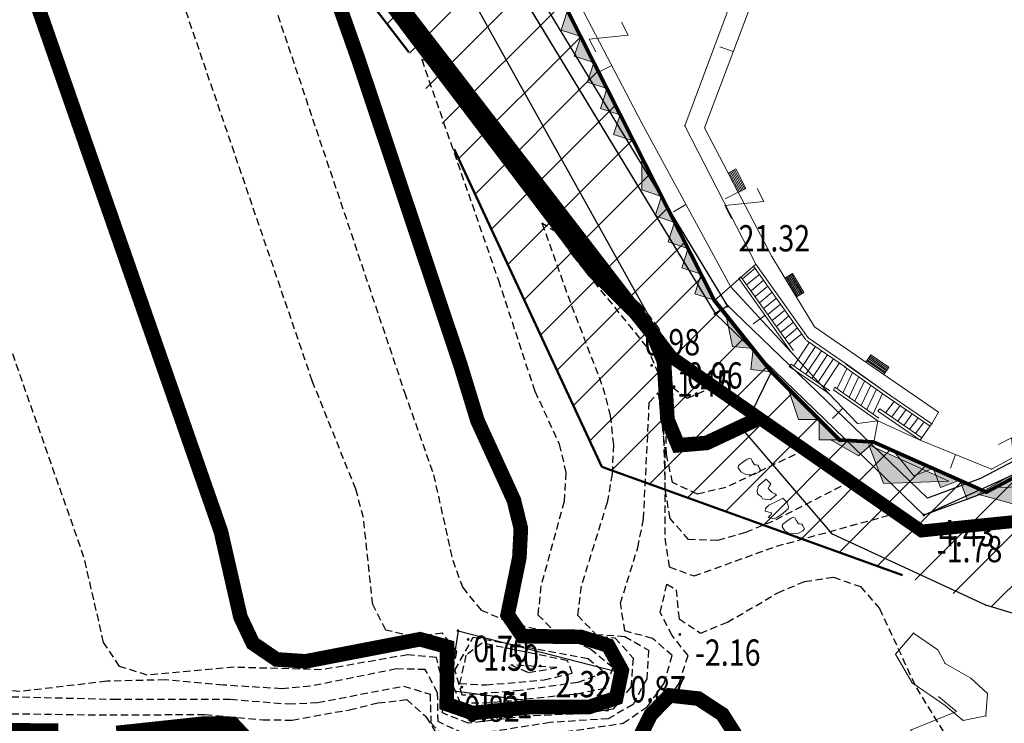
# Model space of a CAD drawing. Units: metres. Extents: x 6568793 to 6571835, y 4681226 to 4683161.
# Drawn here: x 6569495 to 6569529, y 4681752 to 4681777 of the extents above; entities that cross this region are included whole.
import ezdxf
from ezdxf.enums import TextEntityAlignment as Align

# ---------------------------------------------------------------- set-up
doc = ezdxf.new("R2010")
doc.units = ezdxf.units.M
doc.header["$MEASUREMENT"] = 0
for name, pattern in [('ACAD_ISO03W100', [30, 12, -18]), ('DASHED2', [0.375, 0.25, -0.125]), ('GRANICA_KO', [3, 1, 1, 1])]:
    doc.linetypes.add(name, pattern=pattern)
for name, color, linetype in [('01-Geodetska osnova', 7, 'Continuous'), ('1-katastar-PARCELE_GRANICE', 7, 'Continuous'), ('3D-izobate', 13, 'Continuous'), ('BATIMETRIJA', 7, 'Continuous'), ('zid', 130, 'Continuous')]:
    doc.layers.add(name, color=color, linetype=linetype)
for name, color, linetype, lineweight in [('granice Kulturnog dobra', 160, 'Continuous', 80), ('katastarska podloga budva', 251, 'Continuous', 13), ('srafura zasticena okolina', 1, 'Continuous', 9), ('ZAŠT.OK.', 1, 'Continuous', 90)]:
    doc.layers.add(name, color=color, linetype=linetype, lineweight=lineweight)
doc.layers.add('m_MORE', color=174, linetype='Continuous', true_color=0x000081)
doc.styles.add('DETAC', font='txt.shx', dxfattribs={"width": 0.8})

# ---------------------------------------------------------------- blocks, each defined once
blk = doc.blocks.new('TK175E')
for p, q in [((-1, 0), (2, 0)), ((0, -1), (-1, 0)), ((2, 0), (0, -1))]:
    blk.add_line(p, q)
blk.add_solid([(-1.004, 0), (1.996, 0), (-0.004, -1)])
blk = doc.blocks.new('TK175')
for p, q in [((0, -1), (-1, 0)), ((-1, 0), (1, 0)), ((1, 0), (0, -1))]:
    blk.add_line(p, q)
blk.add_solid([(-1, 0), (1, 0), (0, -1)])
blk = doc.blocks.new('TK307A_1')
for p, q in [((-0.3, -0.75), (-0.3, 0.75)), ((-0.3, 0.75), (0.3, 0.75)), ((-0.2, -0.75), (-0.2, 0.75)), ((-0.1, -0.75), (-0.1, 0.75)), ((0, -0.75), (0, 0.75)), ((0.1, -0.75), (0.1, 0.75)), ((0.2, -0.75), (0.2, 0.75)), ((0.3, 0.75), (0.3, -0.75)), ((0.3, -0.75), (-0.3, -0.75))]:
    blk.add_line(p, q)
blk = doc.blocks.new('TK97_1')
for p, q in [((0.5, 1.25), (-0.5, -1.25)), ((-0.5, 1.25), (0.5, 1.25)), ((-0.5, -1.25), (0.5, -1.25))]:
    blk.add_line(p, q)
blk = doc.blocks.new('TK114_1')
at = {"linetype": 'Continuous'}
for p, q in [((-1.23, 0.62), (-1.06, 0.71)), ((-1.06, 0.71), (-0.89, 0.7)), ((-0.89, 0.7), (-0.83, 0.64)), ((-0.51, 0.75), (-0.52, 0.64)), ((-0.43, 0.81), (-0.51, 0.75)), ((-0.35, 0.89), (-0.41, 0.82)), ((-0.33, 0.75), (-0.35, 0.89)), ((-0.29, 0.71), (-0.33, 0.75)), ((-0.11, 0.84), (-0.29, 0.71)), ((-0.04, 0.78), (-0.11, 0.84)), ((-0.02, 0.62), (-0.04, 0.78)), ((0.46, 0.68), (0.4, 0.66)), ((0.52, 0.7), (0.46, 0.68)), ((0.61, 0.64), (0.52, 0.7)), ((1.29, 0.61), (1.46, 0.7)), ((1.46, 0.7), (1.63, 0.69)), ((1.63, 0.69), (1.69, 0.63)), ((-1.43, 0.22), (-1.4, 0.42)), ((-1.4, 0.42), (-1.23, 0.62)), ((-0.83, 0.45), (-0.84, 0.28)), ((-0.83, 0.64), (-0.83, 0.45)), ((-0.52, 0.64), (-0.54, 0.46)), ((-0.54, 0.46), (-0.52, 0.16)), ((-0.09, 0.31), (-0.02, 0.62)), ((0.1, 0.47), (0.09, 0.3)), ((0.28, 0.66), (0.1, 0.47)), ((0.36, 0.65), (0.28, 0.66)), ((0.4, 0.66), (0.36, 0.65)), ((0.69, 0.54), (0.61, 0.64)), ((0.71, 0.52), (0.68, 0.54)), ((0.73, 0.42), (0.71, 0.52)), ((0.74, 0.16), (0.73, 0.42)), ((1.09, 0.21), (1.12, 0.41)), ((1.12, 0.41), (1.29, 0.61)), ((1.69, 0.44), (1.68, 0.27)), ((1.69, 0.63), (1.69, 0.44)), ((-1.4, 0.13), (-1.43, 0.22)), ((-1.32, 0.12), (-1.4, 0.13)), ((-1.29, 0.11), (-1.32, 0.12)), ((-1.22, 0.11), (-1.29, 0.12)), ((-1.18, 0.15), (-1.22, 0.11)), ((-1.14, 0.19), (-1.18, 0.15)), ((-1, 0.18), (-1.14, 0.19)), ((-0.92, 0.16), (-1, 0.18)), ((-0.86, 0.2), (-0.92, 0.16)), ((-0.84, 0.28), (-0.86, 0.2)), ((-0.52, 0.16), (-0.46, 0.11)), ((-0.46, 0.11), (-0.37, 0.08)), ((-0.37, 0.08), (-0.33, 0.06)), ((-0.33, 0.06), (-0.12, 0.09)), ((-0.12, 0.09), (-0.09, 0.31)), ((0.09, 0.3), (0.1, 0.2)), ((0.1, 0.2), (0.16, 0.22)), ((0.16, 0.22), (0.25, 0.27)), ((0.25, 0.27), (0.45, 0.29)), ((0.45, 0.29), (0.48, 0.23)), ((0.48, 0.23), (0.52, 0.13)), ((0.52, 0.13), (0.71, 0.15)), ((0.71, 0.15), (0.74, 0.16)), ((1.12, 0.12), (1.09, 0.21)), ((1.2, 0.11), (1.12, 0.12)), ((1.23, 0.11), (1.2, 0.11)), ((1.3, 0.1), (1.23, 0.11)), ((1.34, 0.14), (1.3, 0.1)), ((1.38, 0.18), (1.34, 0.14)), ((1.52, 0.17), (1.38, 0.18)), ((1.61, 0.15), (1.52, 0.17)), ((1.66, 0.19), (1.61, 0.15)), ((1.68, 0.27), (1.66, 0.19))]:
    blk.add_line(p, q, dxfattribs=at)
blk = doc.blocks.new('TK97_2')
for p, q in [((0.4, 0.75), (-0.4, -0.75)), ((-0.4, 0.75), (0.4, 0.75)), ((-0.4, -0.75), (0.4, -0.75))]:
    blk.add_line(p, q)
blk = doc.blocks.new('PIK01')
h = blk.add_hatch(color=256)
edge = h.paths.add_edge_path()
edge.add_arc((0, 0), 0.05, 0, 360)
blk.add_point((0, 0))
blk = doc.blocks.new('TACKA')
at = {"color": 0, "linetype": 'ByBlock'}
blk.add_blockref('PIK01', (0, 0), dxfattribs=at)
at = {"color": 0, "linetype": 'ByBlock', "style": 'DETAC', "width": 0.8}
for tag, p in [('IMTAC', (0.575, 0.685)), ('KOTAC', (0.575, -0.691))]:
    blk.add_attdef(tag, text='', height=1, dxfattribs=at).set_placement(p, align=Align.MIDDLE_LEFT)
at = {"color": 0, "linetype": 'ByBlock', "style": 'DETAC', "width": 0.8, "flags": 1}
blk.add_attdef('OPTAC', text='', height=1, dxfattribs=at).set_placement((-0.411, -0.003), align=Align.MIDDLE_RIGHT)

msp = doc.modelspace()

# ---------------------------------------------------------------- hatches: boundary and pattern name
at = {"layer": 'srafura zasticena okolina'}
h = msp.add_hatch(dxfattribs=at)
h.set_pattern_fill('ANSI31', color=256, scale=10)
h.set_pattern_definition([(45, (0, 0), (-0.88388347648, 0.88388347648), [])])
h.paths.add_polyline_path([(6569352.16, 4682038.99), (6569380.55, 4682037.41), (6569386.67, 4682037.21), (6569388.23, 4682037.15), (6569392.16, 4682035.33), (6569411.937, 4682032.256), (6569413.06, 4682034.57), (6569417.67, 4682033.9), (6569419.24, 4682039.27), (6569432.937, 4682036.879), (6569433.857, 4682047.482), (6569434.041, 4682050.617), (6569438.27, 4682088.541), (6569438.638, 4682092.045), (6569441.473, 4682121.53), (6569444.028, 4682153.81), (6569444.665, 4682161.846), (6569445.579, 4682173.392), (6569470.71, 4682161.054), (6569475.337, 4682158.792), (6569480.325, 4682156.144), (6569479.39, 4682153.56), (6569484.67, 4682149.53), (6569484.036, 4682142.711), (6569483.29, 4682134.55), (6569481.656, 4682121.74), (6569482.32, 4682121.69), (6569482.018, 4682119.112), (6569481.55, 4682118.96), (6569481.04, 4682115.94), (6569479.51, 4682103.01), (6569479.3, 4682100.12), (6569478.12, 4682080.61), (6569477.86, 4682061.19), (6569477.97, 4682058.5), (6569478.27, 4682043.81), (6569479.24, 4682034.304), (6569600.57, 4681990.5), (6569641.44, 4682042.31), (6569652.42, 4682033.89), (6569707.53, 4682040.75), (6569712.33, 4682001.92), (6569657.601, 4681988.461), (6569658.164, 4681984.958), (6569658.54, 4681981.21), (6569687.161, 4681984.902), (6569606.25, 4681760.981), (6569553.419, 4681747.321), (6569514.902, 4681761.227), (6569508.29, 4681775.426), (6569498.448, 4681788.201), (6569486.446, 4681796.329), (6569475.224, 4681792.224), (6569465.59, 4681799.75), (6569459.435, 4681810.219), (6569474.635, 4681853.354), (6569475.101, 4681854.721), (6569475.343, 4681857.501), (6569474.592, 4681865.036), (6569473.519, 4681868.583), (6569469.865, 4681877.012), (6569469.023, 4681878.509), (6569467.319, 4681880.133), (6569462.623, 4681883.485), (6569460.572, 4681885.565), (6569458.682, 4681887.027), (6569450.136, 4681892.356), (6569441.862, 4681898.073), (6569434.143, 4681899.865), (6569432.125, 4681900.044), (6569423.887, 4681901.773), (6569412.512, 4681901.272), (6569412.682, 4681899.774), (6569407.745, 4681898.91), (6569407.535, 4681898.187), (6569402.59, 4681898.81), (6569402.673, 4681899.872), (6569376.58, 4681897.18), (6569375.08, 4681906.2), (6569377.15, 4681906.413), (6569375.55, 4681920.84), (6569367.098, 4681919.938), (6569365.54, 4681934.848), (6569320.442, 4681930.259), (6569319.99, 4681933.95), (6569319.11, 4681933.88), (6569317.61, 4681935.73), (6569317.38, 4681938.63), (6569318.3, 4681940.75), (6569319.18, 4681940.82), (6569319.06, 4681943), (6569320.15, 4681943.08), (6569316.37, 4681976.02), (6569329.53, 4681978.02), (6569329.17, 4681981.46), (6569319.09, 4681980.48), (6569317.52, 4681993.77), (6569324.17, 4681992.97), (6569326.46, 4682034.64), (6569343.71, 4682038.84)])
h.paths.add_polyline_path([(6569590.06, 4681811.66), (6569586.02, 4681786.46), (6569596.45, 4681786.61), (6569596.25, 4681784.797), (6569594.79, 4681774.09), (6569594.19, 4681771.77), (6569591.9, 4681769.71), (6569588.68, 4681768.88), (6569584.75, 4681768.43), (6569584.37, 4681769.19), (6569573.55, 4681765.63), (6569567.92, 4681765.36), (6569561.45, 4681762.34), (6569558.338, 4681762.3), (6569556.986, 4681762.4), (6569540.59, 4681763.99), (6569539.2, 4681763.73), (6569537.32, 4681763.66), (6569534.24, 4681761.84), (6569532.13, 4681761.58), (6569530.58, 4681761.68), (6569528.08, 4681760.36), (6569524.22, 4681762.07), (6569523.05, 4681762.14), (6569520.71, 4681764.48), (6569518.76, 4681766.92), (6569515.98, 4681772.39), (6569511.45, 4681781.35), (6569510.69, 4681784.28), (6569508.46, 4681784.63), (6569506.28, 4681787.97), (6569505.49, 4681791.25), (6569505.46, 4681792.82), (6569500.05, 4681799.93), (6569498.75, 4681801.33), (6569497.06, 4681803.17), (6569493, 4681806.16), (6569490.77, 4681806.47), (6569486.778, 4681806.497), (6569482.94, 4681803.91), (6569475.77, 4681804.611), (6569473.12, 4681804.87), (6569471.08, 4681805.24), (6569468.53, 4681804.27), (6569466.84, 4681804.39), (6569464.66, 4681805.98), (6569463.89, 4681807.16), (6569464.34, 4681811.81), (6569464.81, 4681814.13), (6569466.13, 4681820.96), (6569464.4, 4681822.09), (6569465.97, 4681825.6), (6569466.78, 4681825.48), (6569467.15, 4681826.68), (6569472.46, 4681842.39), (6569475.5, 4681851.24), (6569476.58, 4681854.41), (6569476.85, 4681857.51), (6569476.07, 4681865.33), (6569474.93, 4681869.1), (6569471.21, 4681877.68), (6569470.22, 4681879.44), (6569468.28, 4681881.29), (6569463.6, 4681884.63), (6569461.57, 4681886.69), (6569459.54, 4681888.26), (6569450.96, 4681893.61), (6569442.48, 4681899.47), (6569434.38, 4681901.35), (6569432.346, 4681901.53), (6569424.01, 4681903.28), (6569410.84, 4681902.7), (6569411.032, 4681901.008), (6569409.5, 4681900.74), (6569409.84, 4681903.31), (6569409.28, 4681903.93), (6569411.23, 4681915.19), (6569409.6, 4681915.88), (6569408.14, 4681917.13), (6569407.47, 4681918.39), (6569407.22, 4681920.47), (6569408.01, 4681922.63), (6569410.2, 4681924.19), (6569413.21, 4681924.41), (6569414.32, 4681924.27), (6569418.81, 4681937.9), (6569422.87, 4681951.54), (6569430.99, 4681978.84), (6569429.36, 4681979.46), (6569427.69, 4681980.47), (6569426.82, 4681982.23), (6569426.71, 4681983.966), (6569427.02, 4681985.61), (6569428.37, 4681987.46), (6569430.42, 4681988.71), (6569431.88, 4681988.89), (6569433.37, 4681988.79), (6569434.8, 4681988.03), (6569436.47, 4681986.02), (6569437.1, 4681983.56), (6569436.65, 4681981.41), (6569467.85, 4681975.01), (6569474.25, 4681982.22), (6569477.87, 4681987.24), (6569478.5, 4681987.14), (6569479.76, 4681988.27), (6569480.42, 4681989.35), (6569481.59, 4681989.14), (6569485.09, 4681993.33), (6569487.84, 4681996.92), (6569487.25, 4681997.32), (6569487.95, 4681999.35), (6569488.73, 4681999.54), (6569491.25, 4682002.06), (6569496.32, 4681998.67), (6569508.85, 4681991.33), (6569511.24, 4681989.9), (6569517.23, 4681987.76), (6569518.7, 4681990.35), (6569524.12, 4681987.76), (6569536.1, 4681981.45), (6569538.33, 4681980.38), (6569544.34, 4681977.85), (6569547.6, 4681981.91), (6569551.27, 4681981.71), (6569563.3, 4681976.46), (6569571.16, 4681973.37), (6569583.51, 4681967.07), (6569593.53, 4681962.06), (6569595.03, 4681961.22), (6569598.29, 4681959.17), (6569600.62, 4681956.62), (6569605.35, 4681950.46), (6569608.01, 4681951.41), (6569610.38, 4681951.72), (6569621.18, 4681950.03), (6569622.327, 4681949.87), (6569628.13, 4681947.64), (6569629.67, 4681945.7), (6569630.04, 4681940.2), (6569628.89, 4681939.16), (6569619.955, 4681939.327), (6569615.35, 4681922.79), (6569609.8, 4681903.85), (6569604.89, 4681887.05), (6569599.42, 4681868.63), (6569598.62, 4681865.1), (6569596.82, 4681853.98), (6569593.84, 4681835.45)], flags=16)

# ---------------------------------------------------------------- linework, layer by layer
at = {"color": 18, "true_color": 0x000000}
for p, q in [((6569506.48, 4681786.731), (6569518.777, 4681766.468)), ((6569517.299, 4681764.972), (6569505.639, 4681785.91)), ((6569519.204, 4681766.727), (6569518.777, 4681766.468)), ((6569518.777, 4681766.468), (6569525.932, 4681759.572))]:
    msp.add_line(p, q, dxfattribs=at)
for points in [[(6569474.963, 4681802.49), (6569494.81, 4681793.047), (6569506.832, 4681787.115), (6569519.204, 4681766.727)], [(6569474.748, 4681802.039), (6569494.592, 4681792.597), (6569506.48, 4681786.731), (6569518.777, 4681766.468)], [(6569509.973, 4681755.61), (6569509.662, 4681753.564)], [(6569509.973, 4681755.61), (6569515.354, 4681754.226), (6569515.107, 4681752.852), (6569509.662, 4681753.564)]]:
    msp.add_lwpolyline(points, dxfattribs=at)
at = {"layer": '1-katastar-PARCELE_GRANICE', "linetype": 'Continuous', "lineweight": 0}
for p, q in [((6569515.98, 4681772.39), (6569511.45, 4681781.35)), ((6569519.57, 4681777.8), (6569517.74, 4681772.9)), ((6569519.57, 4681777.8), (6569517.74, 4681772.9)), ((6569517.74, 4681772.9), (6569520.17, 4681768.16)), ((6569517.74, 4681772.9), (6569520.17, 4681768.16)), ((6569518.76, 4681766.92), (6569515.98, 4681772.39)), ((6569519.31, 4681767.4), (6569520.17, 4681768.16)), ((6569519.31, 4681767.4), (6569520.17, 4681768.16)), ((6569518.76, 4681766.92), (6569519.31, 4681767.4)), ((6569518.76, 4681766.92), (6569519.31, 4681767.4)), ((6569520.71, 4681764.48), (6569518.76, 4681766.92)), ((6569520.71, 4681764.48), (6569519.74, 4681762.49)), ((6569523.05, 4681762.14), (6569520.71, 4681764.48)), ((6569523.05, 4681762.14), (6569520.71, 4681764.48)), ((6569519.74, 4681762.49), (6569522.8, 4681758.92)), ((6569524.22, 4681762.07), (6569523.05, 4681762.14)), ((6569524.22, 4681762.07), (6569523.05, 4681762.14)), ((6569528.08, 4681760.36), (6569524.22, 4681762.07)), ((6569528.08, 4681760.36), (6569524.22, 4681762.07)), ((6569530.58, 4681761.68), (6569528.08, 4681760.36)), ((6569530.58, 4681761.68), (6569528.08, 4681760.36)), ((6569522.8, 4681758.92), (6569528.05, 4681756.48)), ((6569528.05, 4681756.48), (6569533.62, 4681754.81))]:
    msp.add_line(p, q, dxfattribs=at)
at = {"layer": '3D-izobate', "color": 152, "linetype": 'DASHED2', "true_color": 0x2776bb}
for points, elevation in [([(6569518.735, 4681763.974), (6569517.827, 4681763.558), (6569517.194, 4681764.031), (6569517.155, 4681765.029), (6569516.847, 4681765.974), (6569516.238, 4681766.764), (6569514.734, 4681768.081), (6569513.445, 4681769.606), (6569511.118, 4681772.858), (6569502.591, 4681783.96)], 0.5), ([(6569502.722, 4681779.89), (6569508.138, 4681763.777), (6569509.135, 4681760.948), (6569509.789, 4681758.021), (6569510.132, 4681757.084), (6569510.76, 4681756.319), (6569511.672, 4681755.922), (6569513.606, 4681755.417), (6569514.508, 4681754.99), (6569515.278, 4681754.357), (6569515.023, 4681753.632), (6569514.043, 4681753.439), (6569511.06, 4681753.139), (6569510.065, 4681753.115), (6569509.722, 4681753.921), (6569509.937, 4681754.898), (6569509.436, 4681755.524), (6569508.443, 4681755.408), (6569507.498, 4681755.631), (6569507.052, 4681756.508), (6569506.731, 4681759.488), (6569506.471, 4681760.453), (6569504.98, 4681764.162), (6569499.483, 4681780.248)], 0.5), ([(6569521.858, 4681761.803), (6569519.149, 4681760.519), (6569518.179, 4681760.291), (6569517.322, 4681760.68), (6569517.114, 4681761.651), (6569517.065, 4681763.65), (6569516.924, 4681764.638), (6569516.537, 4681765.556), (6569515.928, 4681766.347), (6569514.548, 4681767.794), (6569510.337, 4681773.384), (6569509.174, 4681775.011), (6569508.728, 4681775.171), (6569511.354, 4681767.616), (6569512.601, 4681763.817), (6569513.442, 4681762.003), (6569513.664, 4681761.031), (6569513.607, 4681760.036), (6569512.812, 4681757.145), (6569512.708, 4681756.155), (6569513.358, 4681755.508), (6569515.348, 4681755.371), (6569515.975, 4681754.667), (6569515.892, 4681753.681), (6569515.28, 4681752.927), (6569514.301, 4681752.766), (6569512.305, 4681752.684), (6569510.321, 4681752.442), (6569509.443, 4681752.795), (6569509.458, 4681753.781), (6569509.231, 4681754.687), (6569508.251, 4681754.787), (6569505.298, 4681754.269), (6569502.303, 4681754.359), (6569499.319, 4681754.09), (6569498.379, 4681754.388), (6569497.83, 4681755.208), (6569497.158, 4681758.129), (6569493.847, 4681767.562)], -0.5), ([(6569523.419, 4681760.718), (6569520.747, 4681759.355), (6569519.823, 4681758.973), (6569518.862, 4681758.7), (6569517.874, 4681758.729), (6569517.239, 4681759.453), (6569517.074, 4681760.436), (6569516.992, 4681763.435), (6569516.835, 4681764.421), (6569516.442, 4681765.336), (6569513.925, 4681768.439), (6569513.345, 4681769.254), (6569512.849, 4681769.561), (6569513.862, 4681766.74), (6569514.938, 4681763.94), (6569515.186, 4681762.972), (6569515.295, 4681761.979), (6569515.254, 4681760.981), (6569515.082, 4681759.996), (6569514.19, 4681757.133), (6569514.065, 4681756.146), (6569514.692, 4681755.482), (6569515.689, 4681755.416), (6569516.497, 4681754.943), (6569516.438, 4681753.961), (6569515.967, 4681753.085), (6569515.12, 4681752.596), (6569513.126, 4681752.465), (6569511.15, 4681752.155)], -1), ([(6569510.691, 4681751.722), (6569515.633, 4681752.44), (6569516.45, 4681752.999), (6569517.034, 4681753.808), (6569517.313, 4681754.757), (6569516.638, 4681755.348), (6569515.686, 4681755.601), (6569515.538, 4681756.548), (6569516.132, 4681758.457), (6569516.328, 4681759.436), (6569516.526, 4681763.429), (6569516.83, 4681763.758), (6569517.064, 4681761.774), (6569517.054, 4681758.775), (6569517.205, 4681757.793), (6569518.061, 4681757.487), (6569520.881, 4681758.502), (6569524.98, 4681759.633)], -1.5), ([(6569516.241, 4681752.33), (6569516.985, 4681752.991), (6569517.547, 4681753.817), (6569517.857, 4681754.76), (6569517.305, 4681755.444), (6569516.897, 4681756.235), (6569517.128, 4681757.205), (6569517.449, 4681757.014), (6569517.543, 4681756.02), (6569518.276, 4681755.526), (6569519.199, 4681755.901), (6569520.927, 4681756.907), (6569521.847, 4681757.296), (6569522.831, 4681757.442), (6569523.762, 4681757.121), (6569524.412, 4681756.369), (6569525.675, 4681753.65), (6569527.25, 4681751.099)], -2), ([(6569510.154, 4681752.094), (6569509.288, 4681752.496), (6569509.271, 4681753.481), (6569508.851, 4681754.281), (6569507.858, 4681754.3), (6569504.918, 4681753.708), (6569503.923, 4681753.623), (6569501.929, 4681753.747), (6569499.937, 4681753.925), (6569497.939, 4681753.88), (6569494.962, 4681753.524), (6569493.975, 4681753.652)], -1), ([(6569493.175, 4681753.387), (6569498.172, 4681753.264), (6569502.171, 4681753.262), (6569504.164, 4681753.102), (6569505.162, 4681753.151), (6569508.107, 4681753.712), (6569509.014, 4681753.441), (6569509.043, 4681752.453), (6569509.697, 4681751.784)], -1.5), ([(6569488.301, 4681752.86), (6569497.299, 4681752.731), (6569501.299, 4681752.737), (6569503.29, 4681752.555), (6569504.289, 4681752.551), (6569506.255, 4681752.904), (6569507.227, 4681753.135), (6569508.218, 4681753.251), (6569508.87, 4681752.669), (6569509.334, 4681751.935)], -2)]:
    msp.add_lwpolyline(points, dxfattribs=dict(at, elevation=elevation))
at = {"layer": '3D-izobate', "color": 152, "linetype": 'DASHED2', "true_color": 0x2776bb, "const_width": 0.5}
for points in [[(6569504.569, 4681780.802), (6569506.566, 4681775.146), (6569510.054, 4681764.714), (6569510.639, 4681762.802), (6569511.887, 4681760.077), (6569512.125, 4681759.109), (6569512.074, 4681758.114), (6569511.672, 4681756.157), (6569512.176, 4681755.423), (6569514.172, 4681755.399), (6569515.114, 4681755.103), (6569515.584, 4681754.247), (6569515.39, 4681753.303), (6569514.461, 4681752.997), (6569512.461, 4681752.996), (6569510.472, 4681752.79), (6569509.587, 4681753.099), (6569509.596, 4681755.061), (6569508.67, 4681755.317), (6569504.747, 4681754.56), (6569503.754, 4681754.627), (6569502.945, 4681755.179), (6569502.518, 4681756.079), (6569501.85, 4681759.002), (6569497.24, 4681772.219), (6569495.594, 4681776.939)], [(6569520.297, 4681762.889), (6569518.487, 4681762.04), (6569517.513, 4681761.96), (6569517.147, 4681762.842), (6569517.028, 4681764.835), (6569516.653, 4681765.757), (6569516.026, 4681766.534), (6569514.605, 4681767.94), (6569508.559, 4681775.902), (6569506.154, 4681779.098)]]:
    msp.add_lwpolyline(points, dxfattribs=at)
at = {"layer": '3D-izobate', "color": 152, "linetype": 'DASHED2', "true_color": 0x2776bb}
for points, elevation in [([(6569510.495, 4681755.386), (6569514.426, 4681754.657), (6569515.014, 4681754.174), (6569514.074, 4681753.838), (6569512.105, 4681753.56), (6569510.115, 4681753.397), (6569509.867, 4681754.258), (6569510.495, 4681755.386)], 1), ([(6569510.245, 4681754.767), (6569510.023, 4681753.8), (6569510.931, 4681753.754), (6569512.923, 4681753.923), (6569513.886, 4681754.161), (6569513.728, 4681754.582), (6569510.794, 4681755.184), (6569510.245, 4681754.767)], 1.5), ([(6569511.779, 4681754.436), (6569512.388, 4681754.175), (6569513.358, 4681754.348), (6569511.779, 4681754.436)], 2)]:
    msp.add_lwpolyline(points, close=True, dxfattribs=dict(at, elevation=elevation))
at = {"layer": '3D-izobate', "color": 152, "linetype": 'DASHED2', "true_color": 0x2776bb, "const_width": 0.5, "elevation": -2.5}
for points in [[(6569516.151, 4681751.873), (6569516.572, 4681752.729), (6569517.222, 4681753.394), (6569518.205, 4681753.285), (6569519.033, 4681752.742), (6569519.568, 4681751.902)], [(6569490.276, 4681752.24), (6569496.275, 4681752.185)], [(6569498.273, 4681752.108), (6569501.253, 4681752.427), (6569502.25, 4681752.421), (6569502.871, 4681751.758)]]:
    msp.add_lwpolyline(points, dxfattribs=at)
at = {"layer": 'BATIMETRIJA', "color": 18, "true_color": 0x000000}
msp.add_line((6569525.932, 4681759.572), (6569530.58, 4681761.68), dxfattribs=at)
at = {"layer": 'BATIMETRIJA', "color": 18, "true_color": 0x000000, "const_width": 0.44}
msp.add_lwpolyline([(6569464.803, 4681820.558), (6569463.133, 4681808.214), (6569466.999, 4681804.112), (6569474.75, 4681802.038), (6569498.548, 4681789.325), (6569517.299, 4681764.972), (6569525.854, 4681759.025), (6569552.419, 4681761.732), (6569577.481, 4681767.106), (6569592.091, 4681770.467), (6569596.106, 4681775.107), (6569598.316, 4681792.754), (6569588.515, 4681795.834), (6569593.815, 4681826.709)], dxfattribs=at)
at = {"layer": 'granice Kulturnog dobra'}
msp.add_lwpolyline([(6569530.58, 4681761.68), (6569528.08, 4681760.36), (6569524.22, 4681762.07), (6569523.05, 4681762.14), (6569520.71, 4681764.48), (6569518.76, 4681766.92), (6569515.98, 4681772.39), (6569511.45, 4681781.35), (6569510.69, 4681784.28), (6569508.46, 4681784.63), (6569506.28, 4681787.97), (6569505.49, 4681791.25), (6569505.46, 4681792.82), (6569500.05, 4681799.93), (6569498.75, 4681801.33), (6569497.06, 4681803.17), (6569493, 4681806.16)], dxfattribs=at)
at = {"layer": 'katastarska podloga budva', "color": 7, "linetype": 'GRANICA_KO'}
for p, q in [((6569515.98, 4681772.39), (6569511.45, 4681781.35)), ((6569518.76, 4681766.92), (6569515.98, 4681772.39)), ((6569520.71, 4681764.48), (6569518.76, 4681766.92)), ((6569520.71, 4681764.48), (6569519.74, 4681762.49)), ((6569523.05, 4681762.14), (6569520.71, 4681764.48)), ((6569523.05, 4681762.14), (6569520.71, 4681764.48)), ((6569519.74, 4681762.49), (6569522.8, 4681758.92)), ((6569524.22, 4681762.07), (6569523.05, 4681762.14)), ((6569524.22, 4681762.07), (6569523.05, 4681762.14)), ((6569528.08, 4681760.36), (6569524.22, 4681762.07)), ((6569528.08, 4681760.36), (6569524.22, 4681762.07)), ((6569530.58, 4681761.68), (6569528.08, 4681760.36)), ((6569530.58, 4681761.68), (6569528.08, 4681760.36)), ((6569522.8, 4681758.92), (6569528.05, 4681756.48)), ((6569528.05, 4681756.48), (6569533.62, 4681754.81))]:
    msp.add_line(p, q, dxfattribs=at)
at = {"layer": 'katastarska podloga budva'}
for p, q in [((6569516.26, 4681773.01), (6569511.91, 4681781.36)), ((6569519.57, 4681777.8), (6569517.74, 4681772.9)), ((6569520.39, 4681778.05), (6569518.42, 4681772.83)), ((6569519.4, 4681775.44), (6569518.94, 4681775.61)), ((6569515.24, 4681774.97), (6569514.79, 4681774.74)), ((6569519.31, 4681767.4), (6569516.26, 4681773.01)), ((6569517.74, 4681772.9), (6569520.17, 4681768.16)), ((6569518.42, 4681772.83), (6569520.72, 4681768.43)), ((6569519.57, 4681770.63), (6569519.13, 4681770.4)), ((6569517.78, 4681770.2), (6569517.35, 4681769.96)), ((6569520.72, 4681768.43), (6569522.18, 4681766.02)), ((6569519.31, 4681767.4), (6569520.17, 4681768.16)), ((6569520.15, 4681768.02), (6569519.72, 4681767.66)), ((6569520.1, 4681768.09), (6569521.89, 4681765.57)), ((6569520.17, 4681768.16), (6569521.97, 4681765.64)), ((6569519.59, 4681767.67), (6569519.66, 4681767.73)), ((6569521.38, 4681765.15), (6569519.59, 4681767.67)), ((6569519.66, 4681767.73), (6569521.46, 4681765.21)), ((6569520.3, 4681767.81), (6569519.86, 4681767.45)), ((6569520.44, 4681767.61), (6569520.01, 4681767.25)), ((6569518.76, 4681766.92), (6569519.31, 4681767.4)), ((6569521.38, 4681765.15), (6569519.31, 4681767.4)), ((6569520.59, 4681767.41), (6569520.15, 4681767.05)), ((6569520.73, 4681767.2), (6569520.3, 4681766.84)), ((6569520.88, 4681767), (6569520.44, 4681766.64)), ((6569521.02, 4681766.79), (6569520.59, 4681766.44)), ((6569520.48, 4681766.41), (6569520.08, 4681766.12)), ((6569521.17, 4681766.59), (6569520.73, 4681766.23)), ((6569521.31, 4681766.39), (6569520.88, 4681766.03)), ((6569521.46, 4681766.18), (6569521.02, 4681765.82)), ((6569521.6, 4681765.98), (6569521.17, 4681765.62)), ((6569522.18, 4681766.02), (6569526.43, 4681763.09)), ((6569521.75, 4681765.78), (6569521.31, 4681765.42)), ((6569521.97, 4681765.64), (6569523.31, 4681764.72)), ((6569522.01, 4681765.49), (6569521.48, 4681764.68)), ((6569522.22, 4681765.34), (6569521.68, 4681764.53)), ((6569521.91, 4681765.55), (6569523.25, 4681764.64)), ((6569521.38, 4681765.15), (6569522.66, 4681763.74)), ((6569522.43, 4681765.2), (6569521.89, 4681764.39)), ((6569522.63, 4681765.06), (6569522.09, 4681764.25)), ((6569522.84, 4681764.92), (6569522.3, 4681764.11)), ((6569521.32, 4681764.66), (6569521.38, 4681764.74)), ((6569522.66, 4681763.74), (6569521.32, 4681764.66)), ((6569521.38, 4681764.74), (6569522.71, 4681763.83)), ((6569523.04, 4681764.78), (6569522.51, 4681763.97)), ((6569523.29, 4681764.59), (6569522.96, 4681763.9)), ((6569523.21, 4681764.65), (6569524.72, 4681763.59)), ((6569524.77, 4681763.68), (6569523.26, 4681764.74)), ((6569523.31, 4681764.72), (6569524.77, 4681763.68)), ((6569523.49, 4681764.45), (6569523.16, 4681763.75)), ((6569523.7, 4681764.31), (6569523.37, 4681763.61)), ((6569522.84, 4681763.86), (6569522.88, 4681763.95)), ((6569522.88, 4681763.95), (6569524.39, 4681762.89)), ((6569523.9, 4681764.16), (6569523.57, 4681763.47)), ((6569524.11, 4681764.02), (6569523.78, 4681763.32)), ((6569522.66, 4681763.74), (6569523.66, 4681762.71)), ((6569524.35, 4681762.8), (6569522.84, 4681763.86)), ((6569524.31, 4681763.88), (6569523.98, 4681763.18)), ((6569524.52, 4681763.73), (6569524.19, 4681763.04)), ((6569524.71, 4681763.6), (6569526.15, 4681762.62)), ((6569526.21, 4681762.7), (6569524.77, 4681763.68)), ((6569523.16, 4681763.23), (6569522.8, 4681762.88)), ((6569524.91, 4681763.46), (6569524.62, 4681763.07)), ((6569525.12, 4681763.32), (6569524.83, 4681762.93)), ((6569524.36, 4681763.13), (6569524.42, 4681763.21)), ((6569525.8, 4681762.14), (6569524.36, 4681763.13)), ((6569524.42, 4681763.21), (6569525.86, 4681762.22)), ((6569525.32, 4681763.18), (6569525.03, 4681762.78)), ((6569525.53, 4681763.04), (6569525.24, 4681762.64)), ((6569525.74, 4681762.9), (6569525.44, 4681762.5)), ((6569526.43, 4681763.09), (6569526.21, 4681762.7)), ((6569524.35, 4681762.8), (6569523.66, 4681762.71)), ((6569524.35, 4681762.8), (6569524.22, 4681762.07)), ((6569525.8, 4681762.14), (6569524.35, 4681762.8)), ((6569525.94, 4681762.76), (6569525.65, 4681762.36)), ((6569526.15, 4681762.63), (6569525.8, 4681762.14)), ((6569526.21, 4681762.7), (6569526.15, 4681762.63)), ((6569528.25, 4681761.14), (6569530.89, 4681762.57)), ((6569525.8, 4681762.14), (6569528.25, 4681761.14)), ((6569527.02, 4681761.64), (6569526.84, 4681761.18)), ((6569524.96, 4681754.81), (6569525.58, 4681755.53)), ((6569525.58, 4681755.53), (6569526.41, 4681754.96)), ((6569525.53, 4681753.83), (6569524.96, 4681754.81)), ((6569526.41, 4681754.96), (6569526.66, 4681754.49)), ((6569526.66, 4681754.49), (6569527.54, 4681753.98)), ((6569526.66, 4681753.05), (6569525.53, 4681753.83)), ((6569527.54, 4681753.98), (6569528.11, 4681753.46)), ((6569528.11, 4681753.46), (6569528.06, 4681752.69)), ((6569527.28, 4681752.54), (6569526.66, 4681753.05)), ((6569528.06, 4681752.69), (6569527.28, 4681752.54))]:
    msp.add_line(p, q, dxfattribs=at)
for p in [(6569516.26, 4681773.01), (6569517.74, 4681772.9), (6569518.42, 4681772.83), (6569520.72, 4681768.43), (6569520.17, 4681768.16), (6569519.31, 4681767.4), (6569522.18, 4681766.02), (6569521.97, 4681765.64), (6569521.38, 4681765.15), (6569523.31, 4681764.72), (6569522.66, 4681763.74), (6569524.77, 4681763.68), (6569526.43, 4681763.09), (6569523.66, 4681762.71), (6569524.35, 4681762.8), (6569526.15, 4681762.63), (6569526.21, 4681762.7), (6569525.8, 4681762.14), (6569528.25, 4681761.14), (6569525.58, 4681755.53), (6569524.96, 4681754.81), (6569526.41, 4681754.96), (6569526.66, 4681754.49), (6569525.53, 4681753.83), (6569527.54, 4681753.98), (6569528.11, 4681753.46), (6569526.66, 4681753.05), (6569527.28, 4681752.54), (6569528.06, 4681752.69)]:
    msp.add_point(p, dxfattribs=at)
at = {"layer": 'katastarska podloga budva', "linetype": 'GRANICA_KO'}
for p in [(6569515.98, 4681772.39), (6569518.76, 4681766.92), (6569520.71, 4681764.48), (6569519.74, 4681762.49), (6569523.05, 4681762.14), (6569524.22, 4681762.07), (6569528.08, 4681760.36), (6569522.8, 4681758.92), (6569528.05, 4681756.48)]:
    msp.add_point(p, dxfattribs=at)
at = {"layer": 'katastarska podloga budva', "color": 7, "linetype": 'GRANICA_KO'}
for p in [(6569520.71, 4681764.48), (6569523.05, 4681762.14), (6569524.22, 4681762.07), (6569528.08, 4681760.36)]:
    msp.add_point(p, dxfattribs=at)
at = {"layer": 'm_MORE', "color": 176, "lineweight": -3, "true_color": 0x000081}
msp.add_lwpolyline([(6569533.62, 4681754.81), (6569528.05, 4681756.48), (6569522.8, 4681758.92), (6569519.74, 4681762.49), (6569520.71, 4681764.48), (6569518.76, 4681766.92), (6569511.419, 4681781.364), (6569509.27, 4681782.32), (6569504.64, 4681786.82), (6569497.04, 4681791.05), (6569496.27, 4681793.55), (6569498.75, 4681801.33), (6569497.06, 4681803.17), (6569493, 4681806.16)], dxfattribs=at)
at = {"layer": 'ZAŠT.OK.', "color": 177, "linetype": 'ACAD_ISO03W100', "lineweight": 50, "true_color": 0x293189}
msp.add_lwpolyline([(6569687.161, 4681984.902), (6569606.25, 4681760.981), (6569553.419, 4681747.321), (6569514.902, 4681761.227), (6569508.29, 4681775.426), (6569498.448, 4681788.201), (6569486.446, 4681796.329), (6569475.224, 4681792.224), (6569465.59, 4681799.75), (6569459.435, 4681810.219), (6569474.635, 4681853.354)], dxfattribs=at)
at = {"layer": 'zid', "color": 18, "true_color": 0x000000}
for points in [[(6569596.896, 4681786.584), (6569595.505, 4681775.47), (6569594.19, 4681771.77), (6569591.9, 4681769.71), (6569584.75, 4681768.43), (6569584.37, 4681769.19), (6569573.56, 4681765.63), (6569567.92, 4681765.36), (6569561.45, 4681762.34), (6569556.99, 4681762.4), (6569537.32, 4681763.66), (6569534.24, 4681761.84), (6569530.58, 4681761.68), (6569528.08, 4681760.36), (6569525.932, 4681759.572), (6569518.777, 4681766.468)], [(6569596.428, 4681786.061), (6569595.016, 4681775.586), (6569593.761, 4681772.057), (6569591.672, 4681770.177), (6569585.03, 4681768.988), (6569584.624, 4681769.8), (6569573.468, 4681766.126), (6569567.798, 4681765.855), (6569561.342, 4681762.841), (6569557.009, 4681762.9), (6569537.198, 4681764.169), (6569534.093, 4681762.334), (6569530.446, 4681762.175), (6569527.876, 4681760.818), (6569526.054, 4681760.149), (6569519.124, 4681766.828)]]:
    msp.add_lwpolyline(points, dxfattribs=at)

# ---------------------------------------------------------------- block references
at = {"layer": '01-Geodetska osnova', "color": 18, "true_color": 0x000000}
ref = msp.add_blockref('TACKA', (6569519.204, 4681766.727), dxfattribs=at)
ref.add_attrib('KOTAC', '21.32', dxfattribs={"layer": '0', "color": 32, "linetype": 'ByBlock', "height": 0.9, "style": 'DETAC', "width": 0.8}).set_placement((6569519.583, 4681769.049), align=Align.MIDDLE_LEFT)
ref = msp.add_blockref('TACKA', (6569518.777, 4681766.468), dxfattribs=at)
ref.add_attrib('KOTAC', '0.98', dxfattribs={"layer": '0', "color": 32, "linetype": 'ByBlock', "height": 0.9, "style": 'DETAC', "width": 0.8}).set_placement((6569516.361, 4681765.49), align=Align.MIDDLE_LEFT)
ref = msp.add_blockref('TACKA', (6569517.299, 4681764.972), dxfattribs=at)
ref.add_attrib('KOTAC', '0.96', dxfattribs={"layer": '0', "color": 32, "linetype": 'ByBlock', "height": 0.9, "style": 'DETAC', "width": 0.8}).set_placement((6569517.817, 4681764.35), align=Align.MIDDLE_LEFT)
ref = msp.add_blockref('TACKA', (6569525.932, 4681759.572), dxfattribs=at)
ref.add_attrib('KOTAC', '4.43', dxfattribs={"layer": '0', "color": 32, "linetype": 'ByBlock', "height": 0.9, "style": 'DETAC', "width": 0.8}).set_placement((6569526.45, 4681758.95), align=Align.MIDDLE_LEFT)
ref = msp.add_blockref('TACKA', (6569509.973, 4681755.61), dxfattribs=at)
ref.add_attrib('KOTAC', '0.70', dxfattribs={"layer": '0', "color": 32, "linetype": 'ByBlock', "height": 0.9, "style": 'DETAC', "width": 0.8}).set_placement((6569510.491, 4681754.988), align=Align.MIDDLE_LEFT)
ref = msp.add_blockref('TACKA', (6569510.319, 4681755.311), dxfattribs=at)
ref.add_attrib('KOTAC', '1.50', dxfattribs={"layer": '0', "color": 32, "linetype": 'ByBlock', "height": 0.9, "style": 'DETAC', "width": 0.8}).set_placement((6569510.837, 4681754.689), align=Align.MIDDLE_LEFT)
ref = msp.add_blockref('TACKA', (6569512.794, 4681754.401), dxfattribs=at)
ref.add_attrib('KOTAC', '2.32', dxfattribs={"layer": '0', "color": 32, "linetype": 'ByBlock', "height": 0.9, "style": 'DETAC', "width": 0.8}).set_placement((6569513.312, 4681753.779), align=Align.MIDDLE_LEFT)
ref = msp.add_blockref('TACKA', (6569515.354, 4681754.226), dxfattribs=at)
ref.add_attrib('KOTAC', '0.87', dxfattribs={"layer": '0', "color": 32, "linetype": 'ByBlock', "height": 0.9, "style": 'DETAC', "width": 0.8}).set_placement((6569515.872, 4681753.604), align=Align.MIDDLE_LEFT)
ref = msp.add_blockref('TACKA', (6569509.662, 4681753.564), dxfattribs=at)
ref.add_attrib('KOTAC', '0.82', dxfattribs={"layer": '0', "color": 32, "linetype": 'ByBlock', "height": 0.9, "style": 'DETAC', "width": 0.8}).set_placement((6569510.18, 4681752.942), align=Align.MIDDLE_LEFT)
ref = msp.add_blockref('TACKA', (6569510.102, 4681753.681), dxfattribs=at)
ref.add_attrib('KOTAC', '1.51', dxfattribs={"layer": '0', "color": 32, "linetype": 'ByBlock', "height": 0.9, "style": 'DETAC', "width": 0.8}).set_placement((6569510.62, 4681753.059), align=Align.MIDDLE_LEFT)
at = {"layer": 'BATIMETRIJA', "color": 152, "true_color": 0x2776bb}
ref = msp.add_blockref('TACKA', (6569516.605, 4681764.695, -1.45), dxfattribs=at)
ref.add_attrib('KOTAC', '-1.45', dxfattribs={"layer": '0', "color": 0, "linetype": 'ByBlock', "height": 0.9, "style": 'DETAC', "width": 0.8}).set_placement((6569517.122, 4681764.073, -1.45), align=Align.MIDDLE_LEFT)
ref = msp.add_blockref('TACKA', (6569525.854, 4681759.025, -1.78), dxfattribs=at)
ref.add_attrib('KOTAC', '-1.78', dxfattribs={"layer": '0', "color": 0, "linetype": 'ByBlock', "height": 0.9, "style": 'DETAC', "width": 0.8}).set_placement((6569526.372, 4681758.403, -1.78), align=Align.MIDDLE_LEFT)
ref = msp.add_blockref('TACKA', (6569517.571, 4681755.482, -2.16), dxfattribs=at)
ref.add_attrib('KOTAC', '-2.16', dxfattribs={"layer": '0', "color": 0, "linetype": 'ByBlock', "height": 0.9, "style": 'DETAC', "width": 0.8}).set_placement((6569518.088, 4681754.86, -2.16), align=Align.MIDDLE_LEFT)
at = {"layer": 'katastarska podloga budva'}
for name, p, xscale, yscale, rotation in [('TK175', (6569513.95, 4681776.4), 0.5, 0.5, 296.8119619743392), ('TK97_1', (6569515.13, 4681775.94), 0.5, 0.5, 117.4956145507837), ('TK175', (6569514.4, 4681775.51), 0.5, 0.5, 296.811961970554), ('TK175', (6569514.85, 4681774.62), 0.5, 0.5, 296.8119619677727), ('TK175', (6569515.3, 4681773.72), 0.5, 0.5, 296.8119619712187), ('TK175', (6569515.75, 4681772.83), 0.5, 0.5, 296.8119619689507), ('TK175E', (6569516.72, 4681770.93), -0.4999999999999999, 0.5, 296.9888370364054), ('TK307A_1', (6569519.53, 4681771.02), 0.5, 0.5, 27.690071295363), ('TK97_1', (6569519.78, 4681770.24), 0.5, 0.5, 297.6900712953629), ('TK175', (6569517.17, 4681770.04), 0.5, 0.5, 296.9888370265628), ('TK175', (6569517.62, 4681769.15), 0.5, 0.5, 296.9888370352457), ('TK175', (6569518.08, 4681768.26), 0.4999999999999999, 0.4999999999999999, 296.9888370401774), ('TK175', (6569518.53, 4681767.37), 0.5, 0.5, 296.9888370433569), ('TK307A_1', (6569521.5, 4681767.44), 0.5, 0.5, 31.07451695983923), ('TK175E', (6569519.77, 4681765.66), -0.5, 0.5, 308.590473805067), ('TK175', (6569520.39, 4681764.87), 0.5, 0.5, 308.5904737873493), ('TK307A_1', (6569524.34, 4681764.72), 0.5, 0.5, 55.4715146870904), ('TK175E', (6569521.99, 4681763.2), -0.5, 0.5, 315.0221082189332), ('TK175', (6569522.7, 4681762.5), 0.5, 0.5, 315.0221082010541), ('TK97_1', (6569529.01, 4681761.55), 0.4999999999999999, 0.4999999999999999, 28.36542148498783), ('TK175E', (6569523.72, 4681762.1), -0.5, 0.5, 356.6338481535673), ('TK175E', (6569525.79, 4681761.37), -0.5, 0.5, 336.0494936282819), ('TK175E', (6569529.26, 4681760.98), -0.5, 0.5, 27.76874903698297), ('TK175', (6569526.71, 4681760.97), 0.5, 0.5, 336.0494936299934), ('TK175', (6569527.62, 4681760.56), 0.4999999999999999, 0.4999999999999999, 336.0494936307857)]:
    msp.add_blockref(name, p, dxfattribs=dict(at, xscale=xscale, yscale=yscale, rotation=rotation))
for name, p, rotation in [('TK175E', (6569524.96, 4681761.56), 335.6421096989091), ('TK114_1', (6569521.1, 4681760.3), 126.9744473251607), ('TK175E', (6569528.65, 4681760.78), 29.38027498934224), ('TK97_2', (6569526.26, 4681752.52), 140.1718685272695)]:
    msp.add_blockref(name, p, dxfattribs=dict(at, rotation=rotation))

doc.saveas('drawing.dxf')
